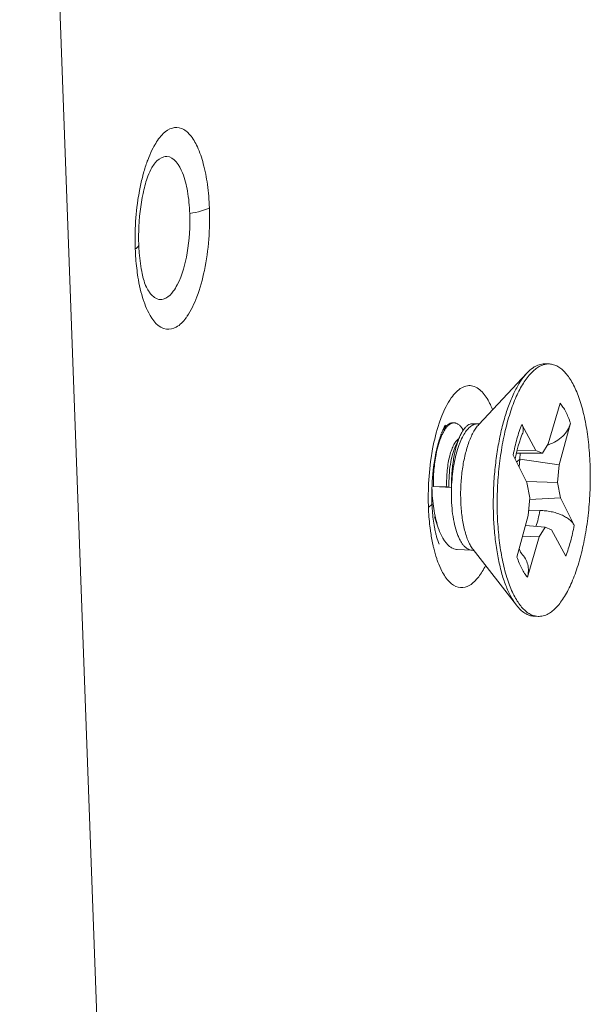
# Model space of a CAD drawing. Units: millimetres. Extents: x 0 to 158, y 0 to 102.
# Drawn here: x 126 to 127, y 16 to 18 of the extents above; entities that cross this region are included whole.
import ezdxf

# ---------------------------------------------------------------- set-up
doc = ezdxf.new("R2010")
doc.units = ezdxf.units.MM

msp = doc.modelspace()

# ---------------------------------------------------------------- linework, layer by layer
at = {"color": 18, "lineweight": 9, "true_color": 0x040000}
for p, q in [((126.182, 13.8976), (125.9614, 19.8921)), ((126.2407, 17.5385), (126.242, 17.5402)), ((126.8524, 17.4617), (126.8458, 17.462)), ((126.8458, 17.4612), (126.8458, 17.4612)), ((126.8144, 17.4462), (126.7335, 17.3599)), ((126.8504, 17.3277), (126.8701, 17.3957)), ((126.6855, 17.362), (126.6848, 17.3617)), ((126.6925, 17.3627), (126.6902, 17.3628)), ((126.6907, 17.3626), (126.6904, 17.3626)), ((126.6925, 17.3627), (126.6913, 17.3627)), ((126.7314, 17.3609), (126.7231, 17.3613)), ((126.724, 17.3593), (126.7232, 17.3589)), ((126.8058, 17.3602), (126.8297, 17.3162)), ((126.8877, 17.3619), (126.8688, 17.2923)), ((126.672, 17.3481), (126.6709, 17.3455)), ((126.7018, 17.3403), (126.6975, 17.3306)), ((126.6975, 17.3306), (126.6938, 17.3224)), ((126.8504, 17.3277), (126.8404, 17.3119)), ((126.849, 17.3254), (126.8503, 17.3258)), ((126.8145, 17.2623), (126.7914, 17.3086)), ((126.7967, 17.3118), (126.8404, 17.3119)), ((126.8026, 17.3019), (126.7972, 17.297)), ((126.7979, 17.3167), (126.8297, 17.3162)), ((126.8014, 17.2887), (126.8026, 17.3019)), ((126.8026, 17.3019), (126.8032, 17.3118)), ((126.8026, 17.3019), (126.8688, 17.2923)), ((126.8404, 17.3119), (126.8297, 17.3162)), ((126.8661, 17.2625), (126.8688, 17.2923)), ((126.6571, 17.2555), (126.6795, 17.2551)), ((126.6876, 17.2541), (126.6571, 17.2555)), ((126.6795, 17.2551), (126.6834, 17.2549)), ((126.6834, 17.2549), (126.6876, 17.2541)), ((126.8135, 17.2644), (126.8661, 17.2625)), ((126.8145, 17.2623), (126.8193, 17.2367)), ((126.8709, 17.2369), (126.8661, 17.2625)), ((126.8193, 17.2367), (126.8166, 17.2069)), ((126.8191, 17.2338), (126.8709, 17.2369)), ((126.8709, 17.2369), (126.894, 17.1906)), ((126.6589, 17.205), (126.6619, 17.1965)), ((126.7977, 17.1373), (126.8166, 17.2069)), ((126.8173, 17.2148), (126.8362, 17.2153)), ((126.6619, 17.1965), (126.6653, 17.1866)), ((126.6649, 17.1879), (126.6652, 17.187)), ((126.6653, 17.1866), (126.6659, 17.1848)), ((126.8121, 17.1904), (126.845, 17.1873)), ((126.835, 17.1715), (126.845, 17.1873)), ((126.845, 17.1873), (126.8558, 17.183)), ((126.8072, 17.1724), (126.835, 17.1715)), ((126.835, 17.1715), (126.8153, 17.1035)), ((126.8796, 17.139), (126.8558, 17.183)), ((126.6958, 17.1501), (126.6966, 17.15)), ((126.7218, 17.1489), (126.697, 17.15)), ((126.7967, 17.0564), (126.7239, 17.1497)), ((126.8053, 17.1432), (126.8051, 17.1434)), ((126.8331, 17.0376), (126.8265, 17.0379))]:
    msp.add_line(p, q, dxfattribs=at)
for points in [[(126.1727, 17.595), (126.1733, 17.5936), (126.1746, 17.5906)], [(126.6845, 17.3616), (126.6841, 17.3613), (126.6827, 17.3605)], [(126.6836, 17.3594), (126.684, 17.3597), (126.6851, 17.3604)], [(126.6851, 17.3604), (126.6863, 17.3612), (126.6903, 17.3625)], [(126.6902, 17.3628), (126.6878, 17.3626), (126.6855, 17.362)], [(126.724, 17.3593), (126.7277, 17.3606), (126.7314, 17.3609)], [(126.7349, 17.3614), (126.7335, 17.361), (126.7314, 17.3609)], [(126.7964, 17.3103), (126.7981, 17.3175), (126.7999, 17.3243), (126.8017, 17.3304), (126.8036, 17.3359), (126.8055, 17.3408), (126.8067, 17.3436)], [(126.7947, 17.302), (126.7948, 17.3025), (126.7964, 17.3103)], [(126.7218, 17.1489), (126.7239, 17.1485), (126.7253, 17.148)], [(126.8045, 17.1443), (126.8037, 17.1456), (126.8028, 17.1474), (126.8017, 17.1499), (126.8013, 17.1507)], [(126.8051, 17.1434), (126.8051, 17.1433), (126.805, 17.1436), (126.8045, 17.1443)]]:
    msp.add_lwpolyline(points, dxfattribs=at)
for points, knots in [([(126.2805, 17.7238), (126.28, 17.7369), (126.2789, 17.75), (126.2771, 17.7631), (126.2755, 17.7748), (126.2733, 17.7865), (126.2702, 17.798), (126.2677, 17.8078), (126.2645, 17.8173), (126.2602, 17.8264), (126.2569, 17.8336), (126.253, 17.8405), (126.2477, 17.8466), (126.2437, 17.8512), (126.239, 17.8553), (126.2334, 17.8574), (126.2286, 17.8591), (126.2231, 17.8593), (126.2182, 17.858), (126.2124, 17.8565), (126.2073, 17.8528), (126.203, 17.8486), (126.1972, 17.843), (126.1926, 17.8365), (126.1886, 17.8296)], [0, 0, 0, 0, 1, 1, 1, 2, 2, 2, 3, 3, 3, 4, 4, 4, 5, 5, 5, 6, 6, 6, 7, 7, 7, 8, 8, 8, 8]), ([(126.1886, 17.8296), (126.1877, 17.828), (126.1868, 17.8264), (126.186, 17.8248), (126.1832, 17.8194), (126.1807, 17.8139), (126.1784, 17.8083)], [0, 0, 0, 0, 1, 1, 1, 2, 2, 2, 2]), ([(126.1784, 17.8083), (126.1776, 17.8063), (126.1769, 17.8043), (126.1761, 17.8022), (126.1737, 17.7957), (126.1716, 17.7891), (126.1697, 17.7824)], [0, 0, 0, 0, 1, 1, 1, 2, 2, 2, 2]), ([(126.2088, 17.8102), (126.2071, 17.8102), (126.2055, 17.81), (126.2039, 17.8096), (126.1981, 17.8082), (126.1931, 17.8039), (126.1893, 17.7993)], [0, 0, 0, 0, 1, 1, 1, 2, 2, 2, 2]), ([(126.2475, 17.7144), (126.247, 17.727), (126.2457, 17.7398), (126.2436, 17.752), (126.2418, 17.7622), (126.2395, 17.7719), (126.2351, 17.7826), (126.2298, 17.7954), (126.2215, 17.8096), (126.2088, 17.8102)], [0, 0, 0, 0, 1, 1, 1, 2, 2, 2, 3, 3, 3, 3]), ([(126.1697, 17.7824), (126.1691, 17.7801), (126.1685, 17.7777), (126.1679, 17.7754), (126.166, 17.768), (126.1643, 17.7605), (126.1629, 17.753)], [0, 0, 0, 0, 1, 1, 1, 2, 2, 2, 2]), ([(126.1838, 17.7916), (126.181, 17.7871), (126.1789, 17.7821), (126.1771, 17.7771), (126.174, 17.7685), (126.1715, 17.7596), (126.1695, 17.7506)], [0, 0, 0, 0, 1, 1, 1, 2, 2, 2, 2]), ([(126.1629, 17.753), (126.162, 17.7478), (126.1611, 17.7426), (126.1603, 17.7374), (126.1579, 17.7212), (126.1565, 17.7049), (126.1558, 17.6886)], [0, 0, 0, 0, 1, 1, 1, 2, 2, 2, 2]), ([(126.1695, 17.7506), (126.1687, 17.7474), (126.1681, 17.7442), (126.1675, 17.741), (126.1655, 17.7307), (126.1641, 17.7203), (126.1631, 17.7098)], [0, 0, 0, 0, 1, 1, 1, 2, 2, 2, 2]), ([(126.2427, 17.5412), (126.2497, 17.5513), (126.255, 17.5626), (126.2594, 17.5743), (126.2648, 17.5888), (126.2689, 17.6037), (126.272, 17.6188), (126.2792, 17.6532), (126.2818, 17.6887), (126.2805, 17.7238)], [0, 0, 0, 0, 1, 1, 1, 2, 2, 2, 3, 3, 3, 3]), ([(126.2805, 17.7238), (126.2763, 17.7215), (126.2718, 17.72), (126.2671, 17.7187), (126.2607, 17.7169), (126.2541, 17.7155), (126.2475, 17.7144)], [0, 0, 0, 0, 1, 1, 1, 2, 2, 2, 2]), ([(126.2264, 17.5946), (126.235, 17.6112), (126.2398, 17.6295), (126.243, 17.6481), (126.2468, 17.6701), (126.2483, 17.6923), (126.2475, 17.7144)], [0, 0, 0, 0, 1, 1, 1, 2, 2, 2, 2]), ([(126.1558, 17.6549), (126.1567, 17.6554), (126.1576, 17.6559), (126.1584, 17.6565), (126.1601, 17.6578), (126.1618, 17.6596), (126.1617, 17.6616)], [0, 0, 0, 0, 1, 1, 1, 2, 2, 2, 2]), ([(126.1617, 17.6616), (126.1619, 17.6571), (126.1622, 17.6526), (126.1625, 17.6482), (126.1634, 17.6363), (126.165, 17.6245), (126.1675, 17.6129)], [0, 0, 0, 0, 1, 1, 1, 2, 2, 2, 2]), ([(126.1583, 17.6226), (126.1589, 17.6176), (126.1595, 17.6126), (126.1603, 17.6077), (126.1625, 17.5944), (126.1654, 17.5812), (126.1697, 17.5684)], [0, 0, 0, 0, 1, 1, 1, 2, 2, 2, 2]), ([(126.1675, 17.6129), (126.1679, 17.6111), (126.1684, 17.6092), (126.1688, 17.6074), (126.1699, 17.6032), (126.1712, 17.599), (126.1727, 17.595)], [0, 0, 0, 0, 1, 1, 1, 2, 2, 2, 2]), ([(126.1796, 17.5823), (126.1802, 17.5813), (126.1809, 17.5804), (126.1816, 17.5796), (126.1835, 17.5773), (126.1856, 17.5751), (126.1881, 17.5734)], [0, 0, 0, 0, 1, 1, 1, 2, 2, 2, 2]), ([(126.2174, 17.5807), (126.2182, 17.5817), (126.219, 17.5827), (126.2197, 17.5837), (126.2222, 17.5871), (126.2244, 17.5908), (126.2264, 17.5946)], [0, 0, 0, 0, 1, 1, 1, 2, 2, 2, 2]), ([(126.1697, 17.5684), (126.1704, 17.5665), (126.171, 17.5646), (126.1717, 17.5627), (126.1737, 17.5575), (126.1758, 17.5524), (126.1784, 17.5475)], [0, 0, 0, 0, 1, 1, 1, 2, 2, 2, 2]), ([(126.1979, 17.5698), (126.1995, 17.5698), (126.2012, 17.57), (126.2028, 17.5704), (126.2086, 17.5718), (126.2135, 17.5762), (126.2174, 17.5807)], [0, 0, 0, 0, 1, 1, 1, 2, 2, 2, 2]), ([(126.1784, 17.5475), (126.1846, 17.5355), (126.195, 17.5215), (126.2082, 17.5199), (126.2137, 17.5193), (126.2196, 17.5207), (126.2247, 17.5234), (126.2313, 17.527), (126.2363, 17.5326), (126.2407, 17.5385)], [0, 0, 0, 0, 1, 1, 1, 2, 2, 2, 3, 3, 3, 3]), ([(126.8351, 17.4573), (126.8327, 17.4559), (126.8304, 17.4544), (126.8282, 17.4526), (126.8258, 17.4507), (126.8236, 17.4486), (126.8214, 17.4464), (126.8191, 17.4439), (126.8169, 17.4413), (126.8148, 17.4386), (126.8126, 17.4356), (126.8105, 17.4325), (126.8085, 17.4294), (126.8063, 17.4259), (126.8043, 17.4223), (126.8024, 17.4187), (126.8003, 17.4148), (126.7984, 17.4108), (126.7966, 17.4067), (126.7946, 17.4023), (126.7928, 17.3979), (126.7912, 17.3935), (126.7894, 17.3887), (126.7877, 17.3839), (126.7861, 17.3791), (126.7828, 17.3687), (126.7799, 17.3581), (126.7775, 17.3474), (126.7748, 17.3359), (126.7726, 17.3243), (126.7709, 17.3127), (126.769, 17.3005), (126.7675, 17.2882), (126.7665, 17.276), (126.7654, 17.2635), (126.7648, 17.2509), (126.7645, 17.2384), (126.7643, 17.226), (126.7644, 17.2136), (126.765, 17.2012), (126.7656, 17.1893), (126.7665, 17.1774), (126.7679, 17.1655), (126.7692, 17.1545), (126.771, 17.1434), (126.7732, 17.1325), (126.7752, 17.1226), (126.7776, 17.1128), (126.7806, 17.1031), (126.782, 17.0988), (126.7835, 17.0944), (126.7851, 17.0901), (126.7866, 17.0862), (126.7882, 17.0822), (126.79, 17.0784), (126.7917, 17.0748), (126.7934, 17.0714), (126.7954, 17.068), (126.7971, 17.0649), (126.799, 17.0619), (126.8011, 17.059), (126.8029, 17.0564), (126.8049, 17.0539), (126.8071, 17.0515), (126.8091, 17.0494), (126.8112, 17.0474), (126.8134, 17.0456), (126.8155, 17.0439), (126.8177, 17.0425), (126.82, 17.0412), (126.8221, 17.0401), (126.8244, 17.0392), (126.8267, 17.0386)], [0, 0, 0, 0, 1, 1, 1, 2, 2, 2, 3, 3, 3, 4, 4, 4, 5, 5, 5, 6, 6, 6, 7, 7, 7, 8, 8, 8, 9, 9, 9, 10, 10, 10, 11, 11, 11, 12, 12, 12, 13, 13, 13, 14, 14, 14, 15, 15, 15, 16, 16, 16, 17, 17, 17, 18, 18, 18, 19, 19, 19, 20, 20, 20, 21, 21, 21, 22, 22, 22, 23, 23, 23, 24, 24, 24, 24]), ([(126.8285, 17.4576), (126.8273, 17.4569), (126.8261, 17.4562), (126.8249, 17.4554), (126.8211, 17.4528), (126.8176, 17.4496), (126.8144, 17.4462)], [0, 0, 0, 0, 1, 1, 1, 2, 2, 2, 2]), ([(126.8285, 17.4576), (126.8312, 17.4591), (126.8341, 17.4603), (126.8371, 17.461), (126.8386, 17.4614), (126.84, 17.4617), (126.8415, 17.4618), (126.8429, 17.462), (126.8443, 17.462), (126.8458, 17.462)], [0, 0, 0, 0, 1, 1, 1, 2, 2, 2, 3, 3, 3, 3]), ([(126.8351, 17.4573), (126.8368, 17.4582), (126.8386, 17.459), (126.8404, 17.4597), (126.8421, 17.4604), (126.8439, 17.4609), (126.8458, 17.4612)], [0, 0, 0, 0, 1, 1, 1, 2, 2, 2, 2]), ([(126.8458, 17.4612), (126.8464, 17.4613), (126.8469, 17.4614), (126.8475, 17.4615), (126.8491, 17.4617), (126.8507, 17.4617), (126.8524, 17.4617)], [0, 0, 0, 0, 1, 1, 1, 2, 2, 2, 2]), ([(126.8524, 17.4617), (126.8547, 17.4615), (126.8571, 17.4611), (126.8594, 17.4604), (126.8618, 17.4597), (126.8641, 17.4587), (126.8663, 17.4575), (126.8687, 17.4562), (126.8709, 17.4546), (126.873, 17.4528), (126.8753, 17.4508), (126.8775, 17.4487), (126.8795, 17.4464), (126.8817, 17.4439), (126.8837, 17.4412), (126.8856, 17.4384), (126.8877, 17.4353), (126.8896, 17.4321), (126.8914, 17.4288), (126.8933, 17.4252), (126.8951, 17.4215), (126.8968, 17.4177), (126.8986, 17.4136), (126.9002, 17.4095), (126.9017, 17.4052), (126.9033, 17.4007), (126.9048, 17.3961), (126.9062, 17.3915), (126.9076, 17.3865), (126.9089, 17.3815), (126.9101, 17.3765), (126.9126, 17.3656), (126.9146, 17.3546), (126.9162, 17.3436), (126.9179, 17.3316), (126.9191, 17.3196), (126.9199, 17.3075), (126.9207, 17.2948), (126.9211, 17.2822), (126.921, 17.2695), (126.9209, 17.2566), (126.9204, 17.2437), (126.9195, 17.2308), (126.9186, 17.2181), (126.9173, 17.2054), (126.9155, 17.1928), (126.9138, 17.1807), (126.9116, 17.1686), (126.909, 17.1567), (126.9066, 17.1455), (126.9038, 17.1345), (126.9004, 17.1236), (126.8988, 17.1186), (126.8971, 17.1135), (126.8953, 17.1086), (126.8936, 17.1039), (126.8918, 17.0993), (126.8898, 17.0947), (126.888, 17.0905), (126.886, 17.0863), (126.8839, 17.0822), (126.882, 17.0784), (126.8799, 17.0746), (126.8777, 17.071), (126.8756, 17.0677), (126.8735, 17.0644), (126.8711, 17.0613), (126.869, 17.0585), (126.8668, 17.0558), (126.8644, 17.0532), (126.8622, 17.0509), (126.8599, 17.0487), (126.8574, 17.0467), (126.8552, 17.045), (126.8528, 17.0433), (126.8503, 17.0419)], [0, 0, 0, 0, 1, 1, 1, 2, 2, 2, 3, 3, 3, 4, 4, 4, 5, 5, 5, 6, 6, 6, 7, 7, 7, 8, 8, 8, 9, 9, 9, 10, 10, 10, 11, 11, 11, 12, 12, 12, 13, 13, 13, 14, 14, 14, 15, 15, 15, 16, 16, 16, 17, 17, 17, 18, 18, 18, 19, 19, 19, 20, 20, 20, 21, 21, 21, 22, 22, 22, 23, 23, 23, 24, 24, 24, 25, 25, 25, 25]), ([(126.8144, 17.4462), (126.8104, 17.442), (126.8069, 17.4373), (126.8037, 17.4325), (126.8, 17.4268), (126.7967, 17.4209), (126.7937, 17.4149), (126.7903, 17.408), (126.7873, 17.4009), (126.7846, 17.3938), (126.7816, 17.3858), (126.7789, 17.3777), (126.7766, 17.3696), (126.774, 17.3608), (126.7718, 17.3519), (126.7698, 17.3429), (126.7677, 17.3334), (126.766, 17.3238), (126.7645, 17.3142), (126.7629, 17.3043), (126.7617, 17.2942), (126.7607, 17.2842), (126.7596, 17.274), (126.7589, 17.2637), (126.7584, 17.2534), (126.758, 17.2432), (126.7578, 17.2329), (126.7579, 17.2226), (126.7579, 17.2125), (126.7583, 17.2024), (126.7589, 17.1923), (126.7596, 17.1826), (126.7604, 17.173), (126.7617, 17.1633), (126.7628, 17.1542), (126.7642, 17.1451), (126.766, 17.1361), (126.7676, 17.1278), (126.7695, 17.1195), (126.7717, 17.1113), (126.7738, 17.1039), (126.7761, 17.0966), (126.7789, 17.0895), (126.7813, 17.0832), (126.7841, 17.077), (126.7873, 17.071), (126.79, 17.0659), (126.7931, 17.061), (126.7967, 17.0564)], [0, 0, 0, 0, 1, 1, 1, 2, 2, 2, 3, 3, 3, 4, 4, 4, 5, 5, 5, 6, 6, 6, 7, 7, 7, 8, 8, 8, 9, 9, 9, 10, 10, 10, 11, 11, 11, 12, 12, 12, 13, 13, 13, 14, 14, 14, 15, 15, 15, 16, 16, 16, 16]), ([(126.7407, 17.4128), (126.7362, 17.4181), (126.7302, 17.4229), (126.7234, 17.4246), (126.7204, 17.4253), (126.7173, 17.4254), (126.7143, 17.425), (126.711, 17.4245), (126.7079, 17.4233), (126.7051, 17.4217), (126.6978, 17.4178), (126.6921, 17.4114), (126.6872, 17.4046), (126.6806, 17.3952), (126.6757, 17.385), (126.6715, 17.3746)], [0, 0, 0, 0, 1, 1, 1, 2, 2, 2, 3, 3, 3, 4, 4, 4, 5, 5, 5, 5]), ([(126.7566, 17.3849), (126.7555, 17.3877), (126.7543, 17.3905), (126.753, 17.3933), (126.7497, 17.4003), (126.7458, 17.407), (126.7407, 17.4128)], [0, 0, 0, 0, 1, 1, 1, 2, 2, 2, 2]), ([(126.8701, 17.3957), (126.8719, 17.3937), (126.8736, 17.3915), (126.8751, 17.3893), (126.8767, 17.3868), (126.8783, 17.3841), (126.8797, 17.3814), (126.8812, 17.3784), (126.8826, 17.3754), (126.8839, 17.3723), (126.8853, 17.3689), (126.8866, 17.3654), (126.8877, 17.3619)], [0, 0, 0, 0, 1, 1, 1, 2, 2, 2, 3, 3, 3, 4, 4, 4, 4]), ([(126.6715, 17.3746), (126.6698, 17.3705), (126.6683, 17.3663), (126.6669, 17.3621), (126.6622, 17.3481), (126.6587, 17.3337), (126.6559, 17.3192)], [0, 0, 0, 0, 1, 1, 1, 2, 2, 2, 2]), ([(126.6709, 17.3409), (126.6718, 17.3429), (126.6728, 17.3449), (126.6739, 17.3469), (126.6748, 17.3487), (126.6759, 17.3504), (126.677, 17.3521), (126.678, 17.3535), (126.6791, 17.3549), (126.6803, 17.3562), (126.6813, 17.3574), (126.6824, 17.3585), (126.6836, 17.3594)], [0, 0, 0, 0, 1, 1, 1, 2, 2, 2, 3, 3, 3, 4, 4, 4, 4]), ([(126.6827, 17.3605), (126.6817, 17.3599), (126.6808, 17.3592), (126.6799, 17.3584), (126.6789, 17.3575), (126.678, 17.3565), (126.6772, 17.3555), (126.6762, 17.3544), (126.6753, 17.3532), (126.6745, 17.352), (126.6736, 17.3506), (126.6727, 17.3492), (126.6719, 17.3478)], [0, 0, 0, 0, 1, 1, 1, 2, 2, 2, 3, 3, 3, 4, 4, 4, 4]), ([(126.6775, 17.3589), (126.6773, 17.3586), (126.6771, 17.3583), (126.6769, 17.358), (126.6749, 17.3549), (126.6734, 17.3515), (126.672, 17.3481)], [0, 0, 0, 0, 1, 1, 1, 2, 2, 2, 2]), ([(126.6925, 17.3627), (126.6932, 17.3626), (126.6939, 17.3626), (126.6945, 17.3624), (126.6952, 17.3622), (126.6958, 17.362), (126.6965, 17.3618), (126.6979, 17.3612), (126.6991, 17.3603), (126.7003, 17.3593), (126.7016, 17.3582), (126.7028, 17.3569), (126.7039, 17.3555), (126.7052, 17.3538), (126.7063, 17.3521), (126.7073, 17.3503)], [0, 0, 0, 0, 1, 1, 1, 2, 2, 2, 3, 3, 3, 4, 4, 4, 5, 5, 5, 5]), ([(126.7011, 17.3276), (126.7025, 17.3313), (126.7041, 17.335), (126.7059, 17.3385), (126.7075, 17.3416), (126.7093, 17.3446), (126.7112, 17.3474), (126.7129, 17.3499), (126.7148, 17.3522), (126.7169, 17.3542), (126.7187, 17.356), (126.7206, 17.3575), (126.7228, 17.3587)], [0, 0, 0, 0, 1, 1, 1, 2, 2, 2, 3, 3, 3, 4, 4, 4, 4]), ([(126.7073, 17.3503), (126.7084, 17.352), (126.7097, 17.3536), (126.7111, 17.3552), (126.7123, 17.3565), (126.7136, 17.3577), (126.715, 17.3587), (126.7163, 17.3595), (126.7176, 17.3603), (126.719, 17.3607), (126.7197, 17.3609), (126.7204, 17.3611), (126.7211, 17.3612), (126.7217, 17.3613), (126.7224, 17.3613), (126.7231, 17.3613)], [0, 0, 0, 0, 1, 1, 1, 2, 2, 2, 3, 3, 3, 4, 4, 4, 5, 5, 5, 5]), ([(126.7161, 17.3281), (126.7173, 17.3314), (126.7186, 17.3347), (126.72, 17.338), (126.7213, 17.3409), (126.7227, 17.3438), (126.7242, 17.3466), (126.7256, 17.3491), (126.7271, 17.3516), (126.7287, 17.3539), (126.7302, 17.356), (126.7317, 17.358), (126.7335, 17.3599)], [0, 0, 0, 0, 1, 1, 1, 2, 2, 2, 3, 3, 3, 4, 4, 4, 4]), ([(126.7914, 17.3086), (126.7931, 17.3179), (126.7952, 17.3271), (126.7977, 17.3361), (126.8, 17.3443), (126.8027, 17.3523), (126.8058, 17.3602)], [0, 0, 0, 0, 1, 1, 1, 2, 2, 2, 2]), ([(126.8058, 17.3602), (126.8065, 17.3589), (126.8071, 17.3575), (126.8075, 17.3561), (126.8079, 17.3548), (126.8081, 17.3534), (126.8082, 17.3519), (126.8083, 17.3505), (126.8082, 17.3491), (126.8079, 17.3477), (126.8077, 17.3463), (126.8072, 17.3449), (126.8067, 17.3436)], [0, 0, 0, 0, 1, 1, 1, 2, 2, 2, 3, 3, 3, 4, 4, 4, 4]), ([(126.8877, 17.3619), (126.8872, 17.3599), (126.8865, 17.3579), (126.8857, 17.356), (126.8848, 17.354), (126.8838, 17.3522), (126.8827, 17.3504), (126.8805, 17.3467), (126.8777, 17.3433), (126.8746, 17.3402), (126.8713, 17.3371), (126.8676, 17.3343), (126.8637, 17.332), (126.8597, 17.3295), (126.8554, 17.3276), (126.851, 17.326)], [0, 0, 0, 0, 1, 1, 1, 2, 2, 2, 3, 3, 3, 4, 4, 4, 5, 5, 5, 5]), ([(126.6617, 17.3097), (126.6628, 17.3154), (126.6642, 17.3211), (126.6658, 17.3266), (126.6673, 17.3315), (126.6689, 17.3362), (126.6709, 17.3409)], [0, 0, 0, 0, 1, 1, 1, 2, 2, 2, 2]), ([(126.6704, 17.3441), (126.67, 17.3432), (126.6697, 17.3422), (126.6694, 17.3413), (126.6682, 17.3382), (126.6672, 17.335), (126.6663, 17.3318)], [0, 0, 0, 0, 1, 1, 1, 2, 2, 2, 2]), ([(126.6999, 17.336), (126.6982, 17.335), (126.6968, 17.3337), (126.6956, 17.3322), (126.6949, 17.3313), (126.6942, 17.3304), (126.6936, 17.3295), (126.6928, 17.3284), (126.6922, 17.3273), (126.6916, 17.3261), (126.6901, 17.3235), (126.689, 17.3207), (126.6879, 17.3179), (126.6867, 17.3146), (126.6856, 17.3112), (126.6848, 17.3077), (126.6838, 17.3039), (126.6829, 17.2999), (126.6822, 17.296), (126.6815, 17.2917), (126.6809, 17.2874), (126.6805, 17.2831), (126.68, 17.2785), (126.6797, 17.2739), (126.6795, 17.2693), (126.6794, 17.2645), (126.6794, 17.2598), (126.6795, 17.2551)], [0, 0, 0, 0, 1, 1, 1, 2, 2, 2, 3, 3, 3, 4, 4, 4, 5, 5, 5, 6, 6, 6, 7, 7, 7, 8, 8, 8, 9, 9, 9, 9]), ([(126.6876, 17.2541), (126.6875, 17.2624), (126.6878, 17.2706), (126.6884, 17.2789), (126.689, 17.2867), (126.6899, 17.2945), (126.6912, 17.3023), (126.6918, 17.3059), (126.6924, 17.3095), (126.6932, 17.3131), (126.694, 17.3165), (126.6948, 17.3198), (126.6957, 17.3232), (126.6966, 17.3262), (126.6976, 17.3292), (126.6986, 17.3322), (126.6996, 17.335), (126.7006, 17.3376), (126.7018, 17.3403)], [0, 0, 0, 0, 1, 1, 1, 2, 2, 2, 3, 3, 3, 4, 4, 4, 5, 5, 5, 6, 6, 6, 6]), ([(126.7018, 17.3403), (126.7022, 17.3412), (126.7027, 17.3421), (126.7031, 17.343), (126.7044, 17.3455), (126.7057, 17.348), (126.7073, 17.3503)], [0, 0, 0, 0, 1, 1, 1, 2, 2, 2, 2]), ([(126.6559, 17.3192), (126.655, 17.3141), (126.6541, 17.3089), (126.6533, 17.3037), (126.6509, 17.2875), (126.6495, 17.2712), (126.6489, 17.2548)], [0, 0, 0, 0, 1, 1, 1, 2, 2, 2, 2]), ([(126.6663, 17.3318), (126.6659, 17.3306), (126.6656, 17.3293), (126.6653, 17.3281), (126.6642, 17.3241), (126.6632, 17.32), (126.6623, 17.316)], [0, 0, 0, 0, 1, 1, 1, 2, 2, 2, 2]), ([(126.6938, 17.3224), (126.6929, 17.3204), (126.6921, 17.3184), (126.6914, 17.3163), (126.6905, 17.314), (126.6898, 17.3116), (126.6892, 17.3093), (126.6877, 17.3039), (126.6866, 17.2985), (126.6857, 17.293), (126.6848, 17.2868), (126.6841, 17.2807), (126.6837, 17.2745), (126.6834, 17.268), (126.6832, 17.2614), (126.6834, 17.2549)], [0, 0, 0, 0, 1, 1, 1, 2, 2, 2, 3, 3, 3, 4, 4, 4, 5, 5, 5, 5]), ([(126.6876, 17.2541), (126.6879, 17.2602), (126.6883, 17.2662), (126.6889, 17.2722), (126.6895, 17.2781), (126.6902, 17.284), (126.6912, 17.2898), (126.6921, 17.2954), (126.6933, 17.301), (126.6946, 17.3064), (126.6958, 17.3115), (126.6973, 17.3166), (126.6989, 17.3215)], [0, 0, 0, 0, 1, 1, 1, 2, 2, 2, 3, 3, 3, 4, 4, 4, 4]), ([(126.7032, 17.2308), (126.7029, 17.2394), (126.7029, 17.248), (126.7033, 17.2566), (126.7037, 17.2652), (126.7045, 17.2738), (126.7056, 17.2823), (126.7067, 17.2905), (126.7081, 17.2986), (126.71, 17.3066), (126.7117, 17.3139), (126.7137, 17.3211), (126.7161, 17.3281)], [0, 0, 0, 0, 1, 1, 1, 2, 2, 2, 3, 3, 3, 4, 4, 4, 4]), ([(126.6623, 17.316), (126.6612, 17.311), (126.6602, 17.3061), (126.6594, 17.3011), (126.6567, 17.2848), (126.6552, 17.2684), (126.6547, 17.2519)], [0, 0, 0, 0, 1, 1, 1, 2, 2, 2, 2]), ([(126.6571, 17.2555), (126.657, 17.2649), (126.6573, 17.2742), (126.6581, 17.2836), (126.6589, 17.2923), (126.66, 17.3011), (126.6617, 17.3097)], [0, 0, 0, 0, 1, 1, 1, 2, 2, 2, 2]), ([(126.6548, 17.2538), (126.6549, 17.2478), (126.6552, 17.2419), (126.6557, 17.2359), (126.6562, 17.2302), (126.6568, 17.2244), (126.6577, 17.2187), (126.6585, 17.2133), (126.6595, 17.2079), (126.6608, 17.2025), (126.6619, 17.1976), (126.6633, 17.1927), (126.6649, 17.1879)], [0, 0, 0, 0, 1, 1, 1, 2, 2, 2, 3, 3, 3, 4, 4, 4, 4]), ([(126.7218, 17.1489), (126.7205, 17.1489), (126.7192, 17.1491), (126.718, 17.1495), (126.7168, 17.1499), (126.7155, 17.1505), (126.7144, 17.1512), (126.7131, 17.1519), (126.712, 17.1528), (126.7109, 17.1538), (126.7096, 17.1549), (126.7085, 17.1561), (126.7075, 17.1574), (126.7063, 17.1588), (126.7052, 17.1603), (126.7043, 17.1618), (126.7032, 17.1636), (126.7022, 17.1653), (126.7013, 17.1672), (126.7003, 17.1692), (126.6993, 17.1712), (126.6985, 17.1733), (126.6976, 17.1756), (126.6968, 17.1779), (126.696, 17.1803), (126.6943, 17.1855), (126.693, 17.1908), (126.6919, 17.1961), (126.6906, 17.2021), (126.6897, 17.2081), (126.689, 17.2142), (126.6883, 17.2207), (126.6878, 17.2272), (126.6876, 17.2337), (126.6874, 17.2405), (126.6874, 17.2473), (126.6876, 17.2541)], [0, 0, 0, 0, 1, 1, 1, 2, 2, 2, 3, 3, 3, 4, 4, 4, 5, 5, 5, 6, 6, 6, 7, 7, 7, 8, 8, 8, 9, 9, 9, 10, 10, 10, 11, 11, 11, 12, 12, 12, 12]), ([(126.6488, 17.2211), (126.6497, 17.2216), (126.6506, 17.2221), (126.6514, 17.2228), (126.6531, 17.224), (126.6548, 17.2258), (126.6547, 17.2278)], [0, 0, 0, 0, 1, 1, 1, 2, 2, 2, 2]), ([(126.6548, 17.2278), (126.6549, 17.2246), (126.6551, 17.2213), (126.6553, 17.2181), (126.6559, 17.209), (126.6568, 17.1999), (126.6583, 17.191)], [0, 0, 0, 0, 1, 1, 1, 2, 2, 2, 2]), ([(126.7239, 17.1497), (126.7224, 17.1517), (126.721, 17.1538), (126.7198, 17.156), (126.7184, 17.1584), (126.7171, 17.161), (126.716, 17.1636), (126.7147, 17.1665), (126.7136, 17.1694), (126.7126, 17.1724), (126.7115, 17.1757), (126.7105, 17.1791), (126.7097, 17.1824), (126.7087, 17.1861), (126.7079, 17.1897), (126.7072, 17.1934), (126.7065, 17.1974), (126.7058, 17.2013), (126.7053, 17.2053), (126.7042, 17.2137), (126.7035, 17.2223), (126.7032, 17.2308)], [0, 0, 0, 0, 1, 1, 1, 2, 2, 2, 3, 3, 3, 4, 4, 4, 5, 5, 5, 6, 6, 6, 7, 7, 7, 7]), ([(126.8362, 17.2153), (126.8354, 17.2106), (126.8344, 17.206), (126.8333, 17.2014), (126.8323, 17.1971), (126.8311, 17.1929), (126.8297, 17.1887)], [0, 0, 0, 0, 1, 1, 1, 2, 2, 2, 2]), ([(126.8362, 17.2153), (126.8394, 17.2154), (126.8425, 17.2152), (126.8457, 17.2149), (126.8488, 17.2146), (126.8519, 17.2141), (126.855, 17.2135), (126.858, 17.2129), (126.861, 17.2121), (126.8639, 17.2112), (126.8667, 17.2103), (126.8695, 17.2093), (126.8722, 17.2082), (126.8747, 17.2071), (126.8771, 17.2059), (126.8795, 17.2045), (126.8817, 17.2033), (126.8837, 17.2019), (126.8857, 17.2004), (126.8875, 17.199), (126.8891, 17.1974), (126.8906, 17.1957), (126.8919, 17.1941), (126.8931, 17.1924), (126.894, 17.1906)], [0, 0, 0, 0, 1, 1, 1, 2, 2, 2, 3, 3, 3, 4, 4, 4, 5, 5, 5, 6, 6, 6, 7, 7, 7, 8, 8, 8, 8]), ([(126.6513, 17.1888), (126.6516, 17.1862), (126.652, 17.1835), (126.6523, 17.1809), (126.6534, 17.1733), (126.6547, 17.1658), (126.6563, 17.1584)], [0, 0, 0, 0, 1, 1, 1, 2, 2, 2, 2]), ([(126.894, 17.1906), (126.8923, 17.1813), (126.8902, 17.1721), (126.8877, 17.1631), (126.8854, 17.1549), (126.8828, 17.1469), (126.8796, 17.139)], [0, 0, 0, 0, 1, 1, 1, 2, 2, 2, 2]), ([(126.661, 17.177), (126.6615, 17.1751), (126.662, 17.1731), (126.6625, 17.1712), (126.6637, 17.167), (126.665, 17.1628), (126.6668, 17.1588)], [0, 0, 0, 0, 1, 1, 1, 2, 2, 2, 2]), ([(126.6663, 17.1839), (126.668, 17.1792), (126.67, 17.1746), (126.6724, 17.1703), (126.6735, 17.1683), (126.6746, 17.1664), (126.6759, 17.1646), (126.677, 17.1629), (126.6782, 17.1613), (126.6795, 17.1598), (126.6807, 17.1584), (126.682, 17.1571), (126.6834, 17.1559), (126.6847, 17.1549), (126.686, 17.1539), (126.6874, 17.153), (126.6887, 17.1522), (126.6901, 17.1516), (126.6916, 17.1511), (126.6929, 17.1506), (126.6944, 17.1502), (126.6958, 17.1501)], [0, 0, 0, 0, 1, 1, 1, 2, 2, 2, 3, 3, 3, 4, 4, 4, 5, 5, 5, 6, 6, 6, 7, 7, 7, 7]), ([(126.6563, 17.1584), (126.6568, 17.1563), (126.6572, 17.1542), (126.6577, 17.1521), (126.6592, 17.1462), (126.6608, 17.1404), (126.6627, 17.1346)], [0, 0, 0, 0, 1, 1, 1, 2, 2, 2, 2]), ([(126.8153, 17.1035), (126.8135, 17.1055), (126.8119, 17.1077), (126.8104, 17.1099), (126.8087, 17.1125), (126.8072, 17.1151), (126.8058, 17.1178), (126.8042, 17.1208), (126.8028, 17.1238), (126.8015, 17.1269), (126.8001, 17.1304), (126.7988, 17.1338), (126.7977, 17.1373)], [0, 0, 0, 0, 1, 1, 1, 2, 2, 2, 3, 3, 3, 4, 4, 4, 4]), ([(126.8053, 17.1432), (126.8078, 17.1406), (126.81, 17.1377), (126.8118, 17.1345), (126.8135, 17.1314), (126.8148, 17.1281), (126.8157, 17.1246), (126.8166, 17.1212), (126.817, 17.1176), (126.8169, 17.1141), (126.8168, 17.1105), (126.8163, 17.1069), (126.8153, 17.1035)], [0, 0, 0, 0, 1, 1, 1, 2, 2, 2, 3, 3, 3, 4, 4, 4, 4]), ([(126.6627, 17.1346), (126.6634, 17.1327), (126.664, 17.1308), (126.6647, 17.1289), (126.6667, 17.1238), (126.6689, 17.1187), (126.6714, 17.1138)], [0, 0, 0, 0, 1, 1, 1, 2, 2, 2, 2]), ([(126.7293, 17.0994), (126.7307, 17.1009), (126.7321, 17.1025), (126.7333, 17.1042), (126.7377, 17.1099), (126.7414, 17.1162), (126.7447, 17.1227)], [0, 0, 0, 0, 1, 1, 1, 2, 2, 2, 2]), ([(126.6714, 17.1138), (126.6749, 17.1071), (126.6789, 17.1007), (126.6844, 17.0954), (126.6885, 17.0914), (126.6934, 17.0879), (126.6989, 17.0866), (126.7039, 17.0855), (126.7094, 17.0861), (126.7142, 17.088), (126.7202, 17.0903), (126.7251, 17.0947), (126.7293, 17.0994)], [0, 0, 0, 0, 1, 1, 1, 2, 2, 2, 3, 3, 3, 4, 4, 4, 4]), ([(126.7967, 17.0564), (126.7988, 17.0536), (126.8011, 17.051), (126.8037, 17.0486), (126.806, 17.0465), (126.8084, 17.0445), (126.8111, 17.0429), (126.8135, 17.0414), (126.816, 17.0402), (126.8187, 17.0393), (126.8212, 17.0385), (126.8238, 17.038), (126.8265, 17.0379)], [0, 0, 0, 0, 1, 1, 1, 2, 2, 2, 3, 3, 3, 4, 4, 4, 4]), ([(126.8267, 17.0386), (126.8272, 17.0384), (126.8278, 17.0383), (126.8283, 17.0382), (126.8299, 17.0378), (126.8315, 17.0376), (126.8331, 17.0376)], [0, 0, 0, 0, 1, 1, 1, 2, 2, 2, 2]), ([(126.8331, 17.0376), (126.8345, 17.0375), (126.8359, 17.0375), (126.8374, 17.0377), (126.8388, 17.0378), (126.8403, 17.0381), (126.8417, 17.0385), (126.8447, 17.0392), (126.8476, 17.0404), (126.8503, 17.0419)], [0, 0, 0, 0, 1, 1, 1, 2, 2, 2, 3, 3, 3, 3])]:
    msp.add_open_spline(points, degree=3, knots=knots, dxfattribs=at)
for points in [[(126.1893, 17.7993), (126.1872, 17.7969), (126.1854, 17.7943), (126.1838, 17.7916)], [(126.1631, 17.7098), (126.1624, 17.7019), (126.1619, 17.694), (126.1617, 17.6861)], [(126.1558, 17.6886), (126.1555, 17.6796), (126.1554, 17.6705), (126.1556, 17.6615)], [(126.1617, 17.6861), (126.1614, 17.6779), (126.1614, 17.6698), (126.1617, 17.6616)], [(126.1556, 17.6615), (126.1557, 17.6593), (126.1557, 17.6571), (126.1558, 17.6549)], [(126.1558, 17.6549), (126.1562, 17.6441), (126.157, 17.6333), (126.1583, 17.6226)], [(126.1746, 17.5906), (126.1761, 17.5877), (126.1777, 17.5849), (126.1796, 17.5823)], [(126.1881, 17.5734), (126.1909, 17.5714), (126.1944, 17.57), (126.1979, 17.5698)], [(126.7011, 17.3276), (126.7003, 17.3256), (126.6996, 17.3236), (126.6989, 17.3215)], [(126.6489, 17.2548), (126.6485, 17.2458), (126.6485, 17.2368), (126.6486, 17.2278)], [(126.6547, 17.2519), (126.6545, 17.2463), (126.6545, 17.2408), (126.6546, 17.2352)], [(126.6546, 17.2352), (126.6546, 17.2327), (126.6547, 17.2303), (126.6548, 17.2278)], [(126.6486, 17.2278), (126.6487, 17.2255), (126.6488, 17.2233), (126.6488, 17.2211)], [(126.6488, 17.2211), (126.6492, 17.2103), (126.65, 17.1995), (126.6513, 17.1888)], [(126.6583, 17.191), (126.6586, 17.189), (126.6589, 17.1871), (126.6593, 17.1852)], [(126.6593, 17.1852), (126.6598, 17.1825), (126.6604, 17.1797), (126.661, 17.177)]]:
    msp.add_open_spline(points, degree=3, dxfattribs=at)

doc.saveas('drawing.dxf')
